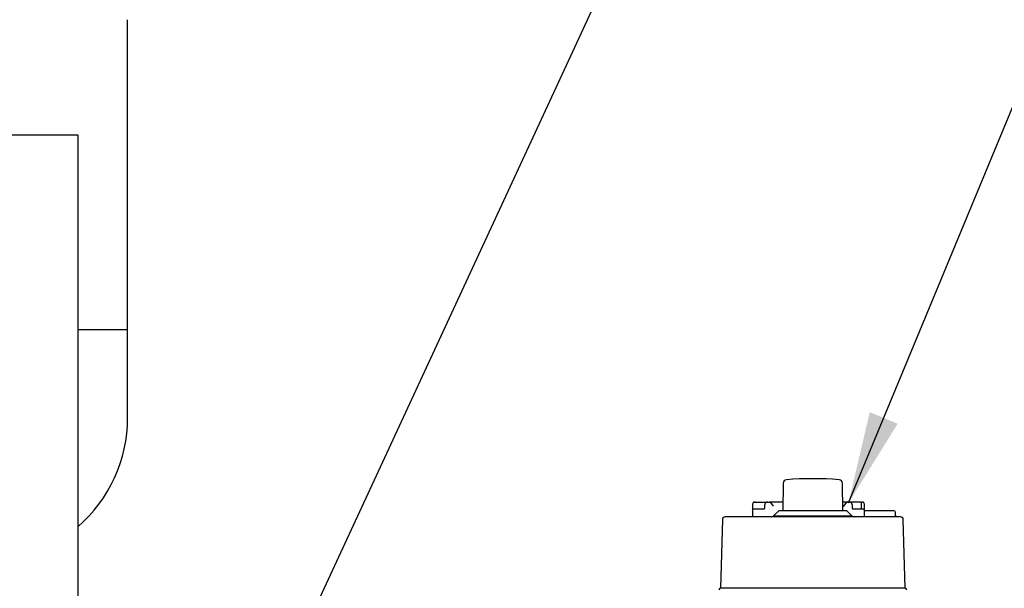
# Model space of a CAD drawing. Units: inches. Extents: x -3 to 341, y -4 to 264.
# Drawn here: x 70 to 93, y 47 to 60 of the extents above; entities that cross this region are included whole.
import ezdxf

# ---------------------------------------------------------------- set-up
doc = ezdxf.new("R2010")
doc.units = ezdxf.units.IN
doc.header["$MEASUREMENT"] = 0
doc.layers.add('OBJECT', color=7, linetype='Continuous')
doc.dimstyles.get("Standard").update_dxf_attribs({"dimtxt": 0.18, "dimasz": 0.18, "dimexe": 0.18, "dimexo": 0.0625, "dimgap": 0.09, "dimtad": 0, "dimtih": 1, "dimtoh": 1, "dimdec": 4, "dimzin": 0, "dimdsep": 46, "dimtxsty": 'Standard', "dimcen": 0.09, "dimadec": 0, "dimazin": 0, "dimtfac": 1, "dimtdec": 4, "dimtofl": 0, "dimtmove": 0, "dimatfit": 3, "dimfxl": 0, "dimtolj": 1, "dimtzin": 0, "dimarcsym": 0})

msp = doc.modelspace()

# ---------------------------------------------------------------- linework, layer by layer
at = {"color": 7, "linetype": 'Continuous', "lineweight": 25}
for p, q in [((72.866, 52.946), (72.866, 59.946)), ((67.741, 57.343), (71.741, 57.343)), ((71.741, 57.343), (71.741, 35.218)), ((71.741, 52.946), (72.866, 52.946)), ((72.866, 50.946), (72.866, 52.946)), ((87.698, 49.468), (87.693, 48.847)), ((89.044, 48.847), (89.038, 49.468)), ((87.028, 49.025), (87.027, 49.024)), ((87.038, 49.04), (87.045, 49.044)), ((87.067, 49.044), (87.045, 49.044)), ((87.35, 49.044), (87.341, 49.044)), ((87.35, 49.044), (87.364, 49.044)), ((87.364, 49.044), (87.389, 49.044)), ((87.694, 49.044), (87.389, 49.044)), ((87.477, 48.953), (87.419, 49.035)), ((89.129, 49.044), (89.042, 49.044)), ((89.12, 49.035), (89.063, 48.953)), ((89.136, 49.044), (89.148, 49.044)), ((89.173, 49.044), (89.148, 49.044)), ((89.19, 49.044), (89.173, 49.044)), ((89.19, 49.044), (89.199, 49.044)), ((89.455, 49.044), (89.211, 49.044)), ((89.463, 49.044), (89.473, 49.044)), ((89.471, 48.886), (89.471, 49.028)), ((89.473, 49.044), (89.495, 49.044)), ((87, 48.847), (87, 48.709)), ((87.004, 48.965), (87.004, 48.863)), ((87.04, 48.886), (87.025, 48.884)), ((87.267, 48.886), (87.039, 48.886)), ((87.275, 48.965), (87.275, 48.898)), ((87.601, 48.847), (87.482, 48.729)), ((89.136, 48.847), (87.601, 48.847)), ((89.063, 48.953), (89.058, 48.946)), ((89.06, 48.949), (89.06, 48.95)), ((89.254, 48.729), (89.136, 48.847)), ((89.264, 48.898), (89.264, 48.965)), ((89.5, 48.886), (89.273, 48.886)), ((89.515, 48.884), (89.5, 48.886)), ((89.536, 48.863), (89.536, 48.965)), ((89.539, 48.709), (89.539, 48.847)), ((89.699, 48.847), (89.539, 48.847)), ((89.993, 48.847), (89.699, 48.847)), ((90.177, 48.847), (89.993, 48.847)), ((90.201, 48.847), (90.177, 48.847)), ((90.24, 48.737), (90.24, 48.808)), ((86.323, 48.652), (86.282, 47.095)), ((90.354, 48.709), (86.382, 48.709)), ((87.482, 48.729), (89.254, 48.729)), ((90.24, 48.737), (90.239, 48.735)), ((90.454, 47.095), (90.413, 48.652)), ((90.455, 47.095), (86.281, 47.095))]:
    msp.add_line(p, q, dxfattribs=at)
at = {"color": 7, "linetype": 'Continuous', "lineweight": 25, "flags": 128}
msp.add_lwpolyline([(87.045, 49.044), (87.041, 49.043), (87.038, 49.042)], dxfattribs=at)
at = {"color": 7, "linetype": 'Continuous', "lineweight": 25}
for centre, radius, start, end in [((69.616, 50.946), 3.25, 310.8276, 0), ((87.777, 49.468), 0.0787, 94.8094, 179.5), ((88.368, 42.438), 7.134, 85.1906, 94.8094), ((88.96, 49.468), 0.0787, 0.5, 85.1906), ((87.403, 49.024), 0.0197, 35, 90), ((89.136, 49.024), 0.0197, 90, 145), ((89.211, 49.028), 0.0157, 90, 113.6865), ((89.455, 49.028), 0.0157, 0, 90), ((89.495, 49.029), 0.0152, 64.2584, 89.7851), ((87.039, 48.847), 0.0394, 90, 180), ((87.263, 48.898), 0.0118, 270, 0), ((89.276, 48.898), 0.0118, 180, 270), ((89.5, 48.847), 0.0394, 360, 90), ((90.201, 48.808), 0.0394, 360, 90), ((86.382, 48.65), 0.0591, 90, 178.5), ((87.43, 48.788), 0.0787, 270, 311.4096), ((89.306, 48.788), 0.0787, 228.5904, 270), ((90.354, 48.65), 0.0591, 1.5, 90), ((86.281, 47.056), 0.0394, 90, 178.5), ((90.455, 47.056), 0.0394, 1.5, 90)]:
    msp.add_arc(centre, radius, start, end, dxfattribs=at)
for points, knots in [([(87.039, 49.042), (87.036, 49.042), (87.031, 49.041), (87.022, 49.035), (87.011, 49.021), (87.006, 49.001), (87.004, 48.981), (87.004, 48.971), (87.004, 48.965)], [0, 0, 0, 0, 0.083102, 0.181313, 0.418048, 0.694292, 0.843543, 1, 1, 1, 1]), ([(87.067, 49.044), (87.081, 49.044), (87.102, 49.044), (87.143, 49.044), (87.185, 49.044), (87.231, 49.044), (87.274, 49.044), (87.303, 49.044), (87.324, 49.044), (87.332, 49.044), (87.334, 49.044)], [0, 0, 0, 0, 0.213549, 0.324193, 0.43407, 0.644441, 0.75257, 0.862957, 0.973344, 1, 1, 1, 1]), ([(87.341, 49.044), (87.333, 49.043), (87.322, 49.041), (87.307, 49.032), (87.294, 49.019), (87.284, 49.003), (87.278, 48.983), (87.277, 48.971), (87.277, 48.965)], [0, 0, 0, 0, 0.249429, 0.371714, 0.499564, 0.724444, 0.855959, 1, 1, 1, 1]), ([(87.402, 49.044), (87.402, 49.044), (87.403, 49.044), (87.395, 49.044), (87.389, 49.044)], [0, 0, 0, 0, 0.210425, 1, 1, 1, 1]), ([(89.186, 49.044), (89.186, 49.044), (89.186, 49.044), (89.186, 49.044), (89.186, 49.044), (89.186, 49.044), (89.186, 49.044), (89.188, 49.044), (89.191, 49.044), (89.193, 49.043)], [0, 0, 0, 0, 0.000313, 0.001091, 0.004042, 0.005071, 0.005208, 0.005283, 1, 1, 1, 1]), ([(89.263, 48.965), (89.262, 48.971), (89.262, 48.983), (89.255, 49.002), (89.245, 49.019), (89.232, 49.032), (89.218, 49.041), (89.207, 49.043), (89.199, 49.044)], [0, 0, 0, 0, 0.1438263, 0.2751688, 0.4998311, 0.6277142, 0.7500912, 1, 1, 1, 1]), ([(89.536, 48.965), (89.536, 48.97), (89.536, 48.981), (89.534, 49), (89.529, 49.021), (89.518, 49.035), (89.508, 49.041), (89.503, 49.042), (89.501, 49.042)], [0, 0, 0, 0, 0.1513692, 0.2959877, 0.5677404, 0.8076674, 0.9108968, 1, 1, 1, 1]), ([(90.267, 48.708), (90.259, 48.71), (90.249, 48.713), (90.241, 48.725), (90.24, 48.732), (90.24, 48.734)], [0, 0, 0, 0, 0.6558756, 0.8635247, 1, 1, 1, 1])]:
    msp.add_open_spline(points, degree=3, knots=knots, dxfattribs=at)

# ---------------------------------------------------------------- leaders
at = {"layer": 'OBJECT'}
for points in [[(75.795, 43.822), (88.399, 71), (92.399, 71)], [(89.175, 49.024), (95.112, 63.343), (99.112, 63.343)]]:
    msp.add_leader(points, dimstyle='Standard', override={"dimscale": 16, "dimtxt": 0.125, "dimasz": 0.13, "dimexe": 0.125, "dimexo": 0.05, "dimgap": 0.06, "dimdec": 2, "dimadec": 2, "dimtdec": 2}, dxfattribs=at)

doc.saveas('drawing.dxf')
